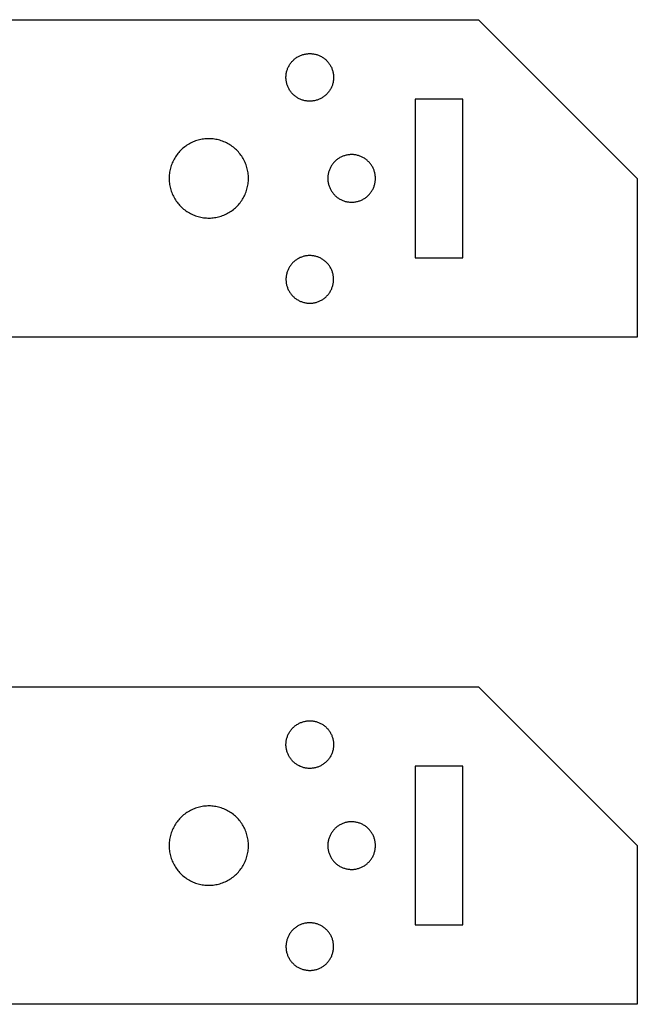
# Model space of a CAD drawing. Units: millimetres. Extents: x 707 to 1049, y -220 to -47.
# Drawn here: x 900 to 939, y -220 to -158 of the extents above; entities that cross this region are included whole.
import ezdxf

# ---------------------------------------------------------------- set-up
doc = ezdxf.new("R2010")
doc.units = ezdxf.units.MM
doc.header["$MEASUREMENT"] = 0
doc.layers.add('Cartoncino', color=1, linetype='Continuous')

msp = doc.modelspace()

# ---------------------------------------------------------------- linework, layer by layer
at = {"layer": 'Cartoncino'}
for points in [[(848.803, -158.346), (928.803, -158.346), (938.803, -168.346), (938.803, -178.346), (838.803, -178.346), (838.803, -168.346), (848.803, -158.346)], [(919.227, -160.921), (919.264, -160.958), (919.298, -160.997), (919.332, -161.037), (919.364, -161.078), (919.395, -161.12), (919.424, -161.163), (919.451, -161.207), (919.478, -161.252), (919.502, -161.298), (919.525, -161.345), (919.546, -161.393), (919.566, -161.441), (919.584, -161.49), (919.6, -161.539), (919.614, -161.589), (919.627, -161.64), (919.638, -161.691), (919.647, -161.742), (919.655, -161.793), (919.66, -161.845), (919.664, -161.897), (919.666, -161.949), (919.667, -162.001), (919.665, -162.053), (919.662, -162.105), (919.656, -162.157), (919.649, -162.209), (919.641, -162.26), (919.63, -162.311), (919.618, -162.361), (919.604, -162.412), (919.588, -162.461), (919.57, -162.51), (919.551, -162.559), (919.53, -162.606), (919.508, -162.653), (919.484, -162.699), (919.458, -162.745), (919.431, -162.789), (919.402, -162.832), (919.372, -162.875), (919.34, -162.916), (919.307, -162.956), (919.272, -162.995), (919.237, -163.033), (919.199, -163.07), (919.161, -163.105), (919.121, -163.139), (919.081, -163.171), (919.039, -163.202), (918.996, -163.232), (918.952, -163.26), (918.907, -163.286), (918.862, -163.311), (918.815, -163.334), (918.768, -163.356), (918.72, -163.376), (918.671, -163.394), (918.622, -163.411), (918.572, -163.426), (918.521, -163.439), (918.471, -163.451), (918.419, -163.46), (918.368, -163.468), (918.316, -163.474), (918.264, -163.478), (918.212, -163.481), (918.16, -163.482), (918.108, -163.48), (918.056, -163.478), (918.004, -163.473), (917.953, -163.466), (917.901, -163.458), (917.85, -163.448), (917.799, -163.436), (917.749, -163.422), (917.699, -163.407), (917.65, -163.39), (917.602, -163.371), (917.554, -163.351), (917.507, -163.329), (917.46, -163.305), (917.415, -163.28), (917.37, -163.253), (917.327, -163.224), (917.284, -163.194), (917.242, -163.163), (917.202, -163.13), (917.163, -163.096), (917.125, -163.061), (917.088, -163.024), (917.052, -162.986), (917.018, -162.946), (916.985, -162.906), (916.954, -162.864), (916.924, -162.822), (916.896, -162.778), (916.869, -162.733), (916.843, -162.688), (916.82, -162.642), (916.798, -162.594), (916.777, -162.547), (916.758, -162.498), (916.741, -162.449), (916.726, -162.399), (916.712, -162.349), (916.7, -162.298), (916.69, -162.247), (916.682, -162.196), (916.676, -162.144), (916.671, -162.092), (916.668, -162.04), (916.667, -161.988), (916.667, -161.936), (916.67, -161.884), (916.674, -161.832), (916.68, -161.78), (916.688, -161.729), (916.698, -161.678), (916.709, -161.627), (916.722, -161.577), (916.737, -161.527), (916.754, -161.477), (916.772, -161.429), (916.792, -161.381), (916.814, -161.333), (916.837, -161.287), (916.862, -161.241), (916.889, -161.196), (916.917, -161.152), (916.946, -161.109), (916.977, -161.068), (917.01, -161.027), (917.044, -160.987), (917.079, -160.949), (917.115, -160.912), (917.153, -160.876), (917.192, -160.841), (917.232, -160.808), (917.273, -160.777), (917.316, -160.746), (917.359, -160.717), (917.404, -160.69), (917.449, -160.665), (917.495, -160.64), (917.542, -160.618), (917.59, -160.597), (917.638, -160.578), (917.687, -160.56), (917.737, -160.545), (917.787, -160.53), (917.837, -160.518), (917.888, -160.508), (917.94, -160.499), (917.991, -160.492), (918.043, -160.487), (918.095, -160.483), (918.147, -160.482), (918.199, -160.482), (918.251, -160.484), (918.303, -160.488), (918.355, -160.493), (918.407, -160.501), (918.458, -160.51), (918.509, -160.521), (918.559, -160.534), (918.609, -160.548), (918.659, -160.565), (918.708, -160.582), (918.756, -160.602), (918.803, -160.623), (918.85, -160.646), (918.896, -160.671), (918.941, -160.697), (918.985, -160.725), (919.028, -160.754), (919.07, -160.784), (919.111, -160.816), (919.151, -160.85), (919.19, -160.885), (919.227, -160.921)], [(924.803, -173.346), (927.803, -173.346), (927.803, -163.346), (924.803, -163.346), (924.803, -173.346)], [(914.303, -168.346), (914.301, -168.259), (914.297, -168.172), (914.289, -168.086), (914.279, -168), (914.265, -167.914), (914.249, -167.829), (914.229, -167.744), (914.207, -167.66), (914.182, -167.577), (914.154, -167.495), (914.123, -167.414), (914.089, -167.334), (914.052, -167.255), (914.013, -167.178), (913.971, -167.102), (913.927, -167.027), (913.88, -166.954), (913.83, -166.883), (913.778, -166.814), (913.724, -166.746), (913.667, -166.68), (913.608, -166.617), (913.547, -166.555), (913.484, -166.495), (913.419, -166.438), (913.352, -166.383), (913.283, -166.331), (913.212, -166.281), (913.139, -166.233), (913.065, -166.188), (912.99, -166.145), (912.913, -166.105), (912.834, -166.068), (912.754, -166.034), (912.674, -166.002), (912.592, -165.973), (912.509, -165.947), (912.425, -165.924), (912.341, -165.904), (912.256, -165.887), (912.17, -165.873), (912.084, -165.861), (911.998, -165.853), (911.911, -165.848), (911.824, -165.846), (911.738, -165.846), (911.651, -165.85), (911.564, -165.857), (911.478, -165.867), (911.392, -165.879), (911.307, -165.895), (911.222, -165.914), (911.138, -165.935), (911.055, -165.96), (910.973, -165.987), (910.891, -166.018), (910.811, -166.051), (910.732, -166.086), (910.654, -166.125), (910.578, -166.166), (910.503, -166.21), (910.43, -166.256), (910.358, -166.305), (910.288, -166.357), (910.22, -166.41), (910.154, -166.467), (910.089, -166.525), (910.027, -166.585), (909.967, -166.648), (909.91, -166.713), (909.854, -166.78), (909.801, -166.848), (909.75, -166.919), (909.702, -166.991), (909.656, -167.064), (909.613, -167.14), (909.572, -167.216), (909.534, -167.294), (909.499, -167.374), (909.467, -167.454), (909.437, -167.536), (909.411, -167.619), (909.387, -167.702), (909.366, -167.786), (909.348, -167.871), (909.333, -167.957), (909.321, -168.043), (909.312, -168.129), (909.306, -168.215), (909.303, -168.302), (909.303, -168.389), (909.306, -168.476), (909.312, -168.562), (909.321, -168.649), (909.333, -168.735), (909.348, -168.82), (909.366, -168.905), (909.387, -168.989), (909.411, -169.073), (909.437, -169.155), (909.467, -169.237), (909.499, -169.317), (909.534, -169.397), (909.572, -169.475), (909.613, -169.551), (909.656, -169.627), (909.702, -169.7), (909.75, -169.773), (909.801, -169.843), (909.854, -169.912), (909.91, -169.978), (909.967, -170.043), (910.027, -170.106), (910.089, -170.166), (910.154, -170.225), (910.22, -170.281), (910.288, -170.334), (910.358, -170.386), (910.43, -170.435), (910.503, -170.481), (910.578, -170.525), (910.654, -170.566), (910.732, -170.605), (910.811, -170.64), (910.891, -170.673), (910.973, -170.704), (911.055, -170.731), (911.138, -170.756), (911.222, -170.777), (911.307, -170.796), (911.392, -170.812), (911.478, -170.824), (911.564, -170.834), (911.651, -170.841), (911.738, -170.845), (911.824, -170.845), (911.911, -170.843), (911.998, -170.838), (912.084, -170.83), (912.17, -170.818), (912.256, -170.804), (912.341, -170.787), (912.425, -170.767), (912.509, -170.744), (912.592, -170.718), (912.674, -170.689), (912.754, -170.657), (912.834, -170.623), (912.913, -170.586), (912.99, -170.546), (913.065, -170.503), (913.139, -170.458), (913.212, -170.411), (913.283, -170.36), (913.352, -170.308), (913.419, -170.253), (913.484, -170.196), (913.547, -170.136), (913.608, -170.075), (913.667, -170.011), (913.724, -169.945), (913.778, -169.877), (913.83, -169.808), (913.88, -169.737), (913.927, -169.664), (913.971, -169.589), (914.013, -169.513), (914.052, -169.436), (914.089, -169.357), (914.123, -169.277), (914.154, -169.196), (914.182, -169.114), (914.207, -169.031), (914.229, -168.947), (914.249, -168.863), (914.265, -168.777), (914.279, -168.692), (914.289, -168.605), (914.297, -168.519), (914.301, -168.432), (914.303, -168.346)], [(922.303, -168.346), (922.302, -168.293), (922.299, -168.241), (922.295, -168.19), (922.288, -168.138), (922.28, -168.087), (922.27, -168.035), (922.259, -167.985), (922.245, -167.934), (922.23, -167.885), (922.213, -167.835), (922.195, -167.787), (922.174, -167.739), (922.153, -167.691), (922.129, -167.645), (922.104, -167.599), (922.077, -167.555), (922.049, -167.511), (922.019, -167.468), (921.988, -167.426), (921.956, -167.386), (921.922, -167.346), (921.886, -167.308), (921.85, -167.271), (921.812, -167.235), (921.772, -167.201), (921.732, -167.168), (921.691, -167.137), (921.648, -167.107), (921.605, -167.078), (921.56, -167.051), (921.515, -167.025), (921.469, -167.001), (921.422, -166.979), (921.374, -166.958), (921.325, -166.94), (921.276, -166.922), (921.226, -166.907), (921.176, -166.893), (921.126, -166.881), (921.075, -166.87), (921.023, -166.862), (920.972, -166.855), (920.92, -166.85), (920.868, -166.847), (920.816, -166.846), (920.764, -166.846), (920.712, -166.848), (920.66, -166.852), (920.608, -166.858), (920.557, -166.866), (920.505, -166.875), (920.454, -166.887), (920.404, -166.9), (920.354, -166.914), (920.305, -166.931), (920.256, -166.949), (920.208, -166.969), (920.16, -166.99), (920.114, -167.013), (920.068, -167.038), (920.023, -167.064), (919.979, -167.092), (919.936, -167.121), (919.894, -167.152), (919.853, -167.184), (919.813, -167.218), (919.775, -167.253), (919.737, -167.29), (919.701, -167.327), (919.667, -167.366), (919.633, -167.406), (919.602, -167.447), (919.571, -167.489), (919.542, -167.533), (919.515, -167.577), (919.489, -167.622), (919.464, -167.668), (919.442, -167.715), (919.421, -167.763), (919.401, -167.811), (919.384, -167.86), (919.368, -167.909), (919.353, -167.959), (919.341, -168.01), (919.33, -168.061), (919.321, -168.112), (919.314, -168.164), (919.308, -168.216), (919.305, -168.267), (919.303, -168.32), (919.303, -168.372), (919.305, -168.424), (919.308, -168.476), (919.314, -168.527), (919.321, -168.579), (919.33, -168.63), (919.341, -168.681), (919.353, -168.732), (919.368, -168.782), (919.384, -168.831), (919.401, -168.88), (919.421, -168.929), (919.442, -168.976), (919.464, -169.023), (919.489, -169.069), (919.515, -169.114), (919.542, -169.159), (919.571, -169.202), (919.602, -169.244), (919.633, -169.285), (919.667, -169.325), (919.701, -169.364), (919.737, -169.402), (919.775, -169.438), (919.813, -169.473), (919.853, -169.507), (919.894, -169.539), (919.936, -169.57), (919.979, -169.599), (920.023, -169.627), (920.068, -169.653), (920.114, -169.678), (920.16, -169.701), (920.208, -169.722), (920.256, -169.742), (920.305, -169.76), (920.354, -169.777), (920.404, -169.792), (920.454, -169.805), (920.505, -169.816), (920.557, -169.825), (920.608, -169.833), (920.66, -169.839), (920.712, -169.843), (920.764, -169.845), (920.816, -169.846), (920.868, -169.844), (920.92, -169.841), (920.972, -169.836), (921.023, -169.829), (921.075, -169.821), (921.126, -169.81), (921.176, -169.798), (921.226, -169.784), (921.276, -169.769), (921.325, -169.752), (921.374, -169.733), (921.422, -169.712), (921.469, -169.69), (921.515, -169.666), (921.56, -169.64), (921.605, -169.613), (921.648, -169.585), (921.691, -169.554), (921.732, -169.523), (921.772, -169.49), (921.812, -169.456), (921.85, -169.42), (921.886, -169.383), (921.922, -169.345), (921.956, -169.305), (921.988, -169.265), (922.019, -169.223), (922.049, -169.18), (922.077, -169.137), (922.104, -169.092), (922.129, -169.046), (922.153, -169), (922.174, -168.952), (922.195, -168.905), (922.213, -168.856), (922.23, -168.807), (922.245, -168.757), (922.259, -168.706), (922.27, -168.656), (922.28, -168.605), (922.288, -168.553), (922.295, -168.501), (922.299, -168.45), (922.302, -168.398), (922.303, -168.346)], [(919.227, -175.77), (919.264, -175.733), (919.298, -175.694), (919.332, -175.654), (919.364, -175.613), (919.395, -175.571), (919.424, -175.528), (919.451, -175.484), (919.478, -175.439), (919.502, -175.393), (919.525, -175.346), (919.546, -175.299), (919.566, -175.25), (919.584, -175.201), (919.6, -175.152), (919.614, -175.102), (919.627, -175.051), (919.638, -175.001), (919.647, -174.949), (919.655, -174.898), (919.66, -174.846), (919.664, -174.794), (919.666, -174.742), (919.667, -174.69), (919.665, -174.638), (919.662, -174.586), (919.656, -174.534), (919.649, -174.483), (919.641, -174.431), (919.63, -174.38), (919.618, -174.33), (919.604, -174.28), (919.588, -174.23), (919.57, -174.181), (919.551, -174.132), (919.53, -174.085), (919.508, -174.038), (919.484, -173.992), (919.458, -173.946), (919.431, -173.902), (919.402, -173.859), (919.372, -173.816), (919.34, -173.775), (919.307, -173.735), (919.272, -173.696), (919.237, -173.658), (919.199, -173.622), (919.161, -173.586), (919.121, -173.553), (919.081, -173.52), (919.039, -173.489), (918.996, -173.46), (918.952, -173.432), (918.907, -173.405), (918.862, -173.38), (918.815, -173.357), (918.768, -173.335), (918.72, -173.315), (918.671, -173.297), (918.622, -173.28), (918.572, -173.265), (918.521, -173.252), (918.471, -173.241), (918.419, -173.231), (918.368, -173.223), (918.316, -173.217), (918.264, -173.213), (918.212, -173.21), (918.16, -173.21), (918.108, -173.211), (918.056, -173.214), (918.004, -173.218), (917.953, -173.225), (917.901, -173.233), (917.85, -173.243), (917.799, -173.255), (917.749, -173.269), (917.699, -173.284), (917.65, -173.301), (917.602, -173.32), (917.554, -173.34), (917.507, -173.363), (917.46, -173.386), (917.415, -173.412), (917.37, -173.438), (917.327, -173.467), (917.284, -173.497), (917.242, -173.528), (917.202, -173.561), (917.163, -173.595), (917.125, -173.631), (917.088, -173.667), (917.052, -173.705), (917.018, -173.745), (916.985, -173.785), (916.954, -173.827), (916.924, -173.869), (916.896, -173.913), (916.869, -173.958), (916.843, -174.003), (916.82, -174.049), (916.798, -174.097), (916.777, -174.145), (916.758, -174.193), (916.741, -174.242), (916.726, -174.292), (916.712, -174.342), (916.7, -174.393), (916.69, -174.444), (916.682, -174.495), (916.676, -174.547), (916.671, -174.599), (916.668, -174.651), (916.667, -174.703), (916.667, -174.755), (916.67, -174.807), (916.674, -174.859), (916.68, -174.911), (916.688, -174.962), (916.698, -175.013), (916.709, -175.064), (916.722, -175.114), (916.737, -175.164), (916.754, -175.214), (916.772, -175.262), (916.792, -175.31), (916.814, -175.358), (916.837, -175.404), (916.862, -175.45), (916.889, -175.495), (916.917, -175.539), (916.946, -175.582), (916.977, -175.624), (917.01, -175.664), (917.044, -175.704), (917.079, -175.742), (917.115, -175.779), (917.153, -175.815), (917.192, -175.85), (917.232, -175.883), (917.273, -175.915), (917.316, -175.945), (917.359, -175.974), (917.404, -176.001), (917.449, -176.027), (917.495, -176.051), (917.542, -176.073), (917.59, -176.094), (917.638, -176.113), (917.687, -176.131), (917.737, -176.147), (917.787, -176.161), (917.837, -176.173), (917.888, -176.183), (917.94, -176.192), (917.991, -176.199), (918.043, -176.204), (918.095, -176.208), (918.147, -176.209), (918.199, -176.209), (918.251, -176.207), (918.303, -176.203), (918.355, -176.198), (918.407, -176.19), (918.458, -176.181), (918.509, -176.17), (918.559, -176.157), (918.609, -176.143), (918.659, -176.127), (918.708, -176.109), (918.756, -176.089), (918.803, -176.068), (918.85, -176.045), (918.896, -176.02), (918.941, -175.994), (918.985, -175.967), (919.028, -175.937), (919.07, -175.907), (919.111, -175.875), (919.151, -175.841), (919.19, -175.806), (919.227, -175.77)], [(848.803, -200.387), (928.803, -200.387), (938.803, -210.387), (938.803, -220.387), (838.803, -220.387), (838.803, -210.387), (848.803, -200.387)], [(919.227, -202.963), (919.264, -203), (919.298, -203.039), (919.332, -203.079), (919.364, -203.12), (919.395, -203.162), (919.424, -203.205), (919.451, -203.249), (919.478, -203.294), (919.502, -203.34), (919.525, -203.387), (919.546, -203.435), (919.566, -203.483), (919.584, -203.532), (919.6, -203.581), (919.614, -203.631), (919.627, -203.682), (919.638, -203.732), (919.647, -203.784), (919.655, -203.835), (919.66, -203.887), (919.664, -203.939), (919.666, -203.991), (919.667, -204.043), (919.665, -204.095), (919.662, -204.147), (919.656, -204.199), (919.649, -204.25), (919.641, -204.302), (919.63, -204.353), (919.618, -204.403), (919.604, -204.454), (919.588, -204.503), (919.57, -204.552), (919.551, -204.601), (919.53, -204.648), (919.508, -204.695), (919.484, -204.741), (919.458, -204.787), (919.431, -204.831), (919.402, -204.874), (919.372, -204.917), (919.34, -204.958), (919.307, -204.998), (919.272, -205.037), (919.237, -205.075), (919.199, -205.111), (919.161, -205.147), (919.121, -205.18), (919.081, -205.213), (919.039, -205.244), (918.996, -205.273), (918.952, -205.301), (918.907, -205.328), (918.862, -205.353), (918.815, -205.376), (918.768, -205.398), (918.72, -205.418), (918.671, -205.436), (918.622, -205.453), (918.572, -205.468), (918.521, -205.481), (918.471, -205.492), (918.419, -205.502), (918.368, -205.51), (918.316, -205.516), (918.264, -205.52), (918.212, -205.523), (918.16, -205.524), (918.108, -205.522), (918.056, -205.519), (918.004, -205.515), (917.953, -205.508), (917.901, -205.5), (917.85, -205.49), (917.799, -205.478), (917.749, -205.464), (917.699, -205.449), (917.65, -205.432), (917.602, -205.413), (917.554, -205.393), (917.507, -205.371), (917.46, -205.347), (917.415, -205.321), (917.37, -205.295), (917.327, -205.266), (917.284, -205.236), (917.242, -205.205), (917.202, -205.172), (917.163, -205.138), (917.125, -205.102), (917.088, -205.066), (917.052, -205.028), (917.018, -204.988), (916.985, -204.948), (916.954, -204.906), (916.924, -204.864), (916.896, -204.82), (916.869, -204.775), (916.843, -204.73), (916.82, -204.684), (916.798, -204.636), (916.777, -204.589), (916.758, -204.54), (916.741, -204.491), (916.726, -204.441), (916.712, -204.391), (916.7, -204.34), (916.69, -204.289), (916.682, -204.238), (916.676, -204.186), (916.671, -204.134), (916.668, -204.082), (916.667, -204.03), (916.667, -203.978), (916.67, -203.926), (916.674, -203.874), (916.68, -203.822), (916.688, -203.771), (916.698, -203.72), (916.709, -203.669), (916.722, -203.619), (916.737, -203.569), (916.754, -203.519), (916.772, -203.471), (916.792, -203.423), (916.814, -203.375), (916.837, -203.329), (916.862, -203.283), (916.889, -203.238), (916.917, -203.194), (916.946, -203.151), (916.977, -203.11), (917.01, -203.069), (917.044, -203.029), (917.079, -202.991), (917.115, -202.954), (917.153, -202.918), (917.192, -202.883), (917.232, -202.85), (917.273, -202.818), (917.316, -202.788), (917.359, -202.759), (917.404, -202.732), (917.449, -202.706), (917.495, -202.682), (917.542, -202.66), (917.59, -202.639), (917.638, -202.62), (917.687, -202.602), (917.737, -202.586), (917.787, -202.572), (917.837, -202.56), (917.888, -202.55), (917.94, -202.541), (917.991, -202.534), (918.043, -202.529), (918.095, -202.525), (918.147, -202.524), (918.199, -202.524), (918.251, -202.526), (918.303, -202.53), (918.355, -202.535), (918.407, -202.543), (918.458, -202.552), (918.509, -202.563), (918.559, -202.576), (918.609, -202.59), (918.659, -202.606), (918.708, -202.624), (918.756, -202.644), (918.803, -202.665), (918.85, -202.688), (918.896, -202.713), (918.941, -202.739), (918.985, -202.766), (919.028, -202.796), (919.07, -202.826), (919.111, -202.858), (919.151, -202.892), (919.19, -202.927), (919.227, -202.963)], [(924.803, -215.387), (927.803, -215.387), (927.803, -205.387), (924.803, -205.387), (924.803, -215.387)], [(914.303, -210.387), (914.301, -210.301), (914.297, -210.214), (914.289, -210.128), (914.279, -210.041), (914.265, -209.956), (914.249, -209.871), (914.229, -209.786), (914.207, -209.702), (914.182, -209.619), (914.154, -209.537), (914.123, -209.456), (914.089, -209.376), (914.052, -209.297), (914.013, -209.22), (913.971, -209.144), (913.927, -209.069), (913.88, -208.996), (913.83, -208.925), (913.778, -208.856), (913.724, -208.788), (913.667, -208.722), (913.608, -208.658), (913.547, -208.597), (913.484, -208.537), (913.419, -208.48), (913.352, -208.425), (913.283, -208.373), (913.212, -208.322), (913.139, -208.275), (913.065, -208.23), (912.99, -208.187), (912.913, -208.147), (912.834, -208.11), (912.754, -208.076), (912.674, -208.044), (912.592, -208.015), (912.509, -207.989), (912.425, -207.966), (912.341, -207.946), (912.256, -207.929), (912.17, -207.915), (912.084, -207.903), (911.998, -207.895), (911.911, -207.89), (911.824, -207.888), (911.738, -207.888), (911.651, -207.892), (911.564, -207.899), (911.478, -207.909), (911.392, -207.921), (911.307, -207.937), (911.222, -207.956), (911.138, -207.977), (911.055, -208.002), (910.973, -208.029), (910.891, -208.06), (910.811, -208.093), (910.732, -208.128), (910.654, -208.167), (910.578, -208.208), (910.503, -208.252), (910.43, -208.298), (910.358, -208.347), (910.288, -208.399), (910.22, -208.452), (910.154, -208.508), (910.089, -208.567), (910.027, -208.627), (909.967, -208.69), (909.91, -208.755), (909.854, -208.822), (909.801, -208.89), (909.75, -208.96), (909.702, -209.033), (909.656, -209.106), (909.613, -209.182), (909.572, -209.258), (909.534, -209.336), (909.499, -209.416), (909.467, -209.496), (909.437, -209.578), (909.411, -209.66), (909.387, -209.744), (909.366, -209.828), (909.348, -209.913), (909.333, -209.999), (909.321, -210.084), (909.312, -210.171), (909.306, -210.257), (909.303, -210.344), (909.303, -210.431), (909.306, -210.518), (909.312, -210.604), (909.321, -210.69), (909.333, -210.776), (909.348, -210.862), (909.366, -210.947), (909.387, -211.031), (909.411, -211.114), (909.437, -211.197), (909.467, -211.279), (909.499, -211.359), (909.534, -211.439), (909.572, -211.517), (909.613, -211.593), (909.656, -211.669), (909.702, -211.742), (909.75, -211.815), (909.801, -211.885), (909.854, -211.953), (909.91, -212.02), (909.967, -212.085), (910.027, -212.148), (910.089, -212.208), (910.154, -212.266), (910.22, -212.323), (910.288, -212.376), (910.358, -212.428), (910.43, -212.477), (910.503, -212.523), (910.578, -212.567), (910.654, -212.608), (910.732, -212.647), (910.811, -212.682), (910.891, -212.715), (910.973, -212.746), (911.055, -212.773), (911.138, -212.798), (911.222, -212.819), (911.307, -212.838), (911.392, -212.854), (911.478, -212.866), (911.564, -212.876), (911.651, -212.883), (911.738, -212.887), (911.824, -212.887), (911.911, -212.885), (911.998, -212.88), (912.084, -212.872), (912.17, -212.86), (912.256, -212.846), (912.341, -212.829), (912.425, -212.809), (912.509, -212.786), (912.592, -212.76), (912.674, -212.731), (912.754, -212.699), (912.834, -212.665), (912.913, -212.628), (912.99, -212.588), (913.065, -212.545), (913.139, -212.5), (913.212, -212.453), (913.283, -212.402), (913.352, -212.35), (913.419, -212.295), (913.484, -212.238), (913.547, -212.178), (913.608, -212.116), (913.667, -212.053), (913.724, -211.987), (913.778, -211.919), (913.83, -211.85), (913.88, -211.779), (913.927, -211.706), (913.971, -211.631), (914.013, -211.555), (914.052, -211.478), (914.089, -211.399), (914.123, -211.319), (914.154, -211.238), (914.182, -211.156), (914.207, -211.073), (914.229, -210.989), (914.249, -210.904), (914.265, -210.819), (914.279, -210.734), (914.289, -210.647), (914.297, -210.561), (914.301, -210.474), (914.303, -210.387)], [(922.303, -210.387), (922.302, -210.335), (922.299, -210.283), (922.295, -210.232), (922.288, -210.18), (922.28, -210.128), (922.27, -210.077), (922.259, -210.027), (922.245, -209.976), (922.23, -209.926), (922.213, -209.877), (922.195, -209.829), (922.174, -209.781), (922.153, -209.733), (922.129, -209.687), (922.104, -209.641), (922.077, -209.597), (922.049, -209.553), (922.019, -209.51), (921.988, -209.468), (921.956, -209.428), (921.922, -209.388), (921.886, -209.35), (921.85, -209.313), (921.812, -209.277), (921.772, -209.243), (921.732, -209.21), (921.691, -209.179), (921.648, -209.148), (921.605, -209.12), (921.56, -209.093), (921.515, -209.067), (921.469, -209.043), (921.422, -209.021), (921.374, -209), (921.325, -208.981), (921.276, -208.964), (921.226, -208.949), (921.176, -208.935), (921.126, -208.923), (921.075, -208.912), (921.023, -208.904), (920.972, -208.897), (920.92, -208.892), (920.868, -208.889), (920.816, -208.888), (920.764, -208.888), (920.712, -208.89), (920.66, -208.894), (920.608, -208.9), (920.557, -208.908), (920.505, -208.917), (920.454, -208.928), (920.404, -208.941), (920.354, -208.956), (920.305, -208.973), (920.256, -208.991), (920.208, -209.011), (920.16, -209.032), (920.114, -209.055), (920.068, -209.08), (920.023, -209.106), (919.979, -209.134), (919.936, -209.163), (919.894, -209.194), (919.853, -209.226), (919.813, -209.26), (919.775, -209.295), (919.737, -209.331), (919.701, -209.369), (919.667, -209.408), (919.633, -209.448), (919.602, -209.489), (919.571, -209.531), (919.542, -209.575), (919.515, -209.619), (919.489, -209.664), (919.464, -209.71), (919.442, -209.757), (919.421, -209.804), (919.401, -209.853), (919.384, -209.902), (919.368, -209.951), (919.353, -210.001), (919.341, -210.052), (919.33, -210.103), (919.321, -210.154), (919.314, -210.206), (919.308, -210.257), (919.305, -210.309), (919.303, -210.361), (919.303, -210.414), (919.305, -210.466), (919.308, -210.518), (919.314, -210.569), (919.321, -210.621), (919.33, -210.672), (919.341, -210.723), (919.353, -210.774), (919.368, -210.824), (919.384, -210.873), (919.401, -210.922), (919.421, -210.971), (919.442, -211.018), (919.464, -211.065), (919.489, -211.111), (919.515, -211.156), (919.542, -211.2), (919.571, -211.244), (919.602, -211.286), (919.633, -211.327), (919.667, -211.367), (919.701, -211.406), (919.737, -211.444), (919.775, -211.48), (919.813, -211.515), (919.853, -211.549), (919.894, -211.581), (919.936, -211.612), (919.979, -211.641), (920.023, -211.669), (920.068, -211.695), (920.114, -211.72), (920.16, -211.743), (920.208, -211.764), (920.256, -211.784), (920.305, -211.802), (920.354, -211.819), (920.404, -211.834), (920.454, -211.846), (920.505, -211.858), (920.557, -211.867), (920.608, -211.875), (920.66, -211.881), (920.712, -211.885), (920.764, -211.887), (920.816, -211.887), (920.868, -211.886), (920.92, -211.883), (920.972, -211.878), (921.023, -211.871), (921.075, -211.863), (921.126, -211.852), (921.176, -211.84), (921.226, -211.826), (921.276, -211.811), (921.325, -211.794), (921.374, -211.775), (921.422, -211.754), (921.469, -211.732), (921.515, -211.708), (921.56, -211.682), (921.605, -211.655), (921.648, -211.626), (921.691, -211.596), (921.732, -211.565), (921.772, -211.532), (921.812, -211.498), (921.85, -211.462), (921.886, -211.425), (921.922, -211.387), (921.956, -211.347), (921.988, -211.307), (922.019, -211.265), (922.049, -211.222), (922.077, -211.178), (922.104, -211.134), (922.129, -211.088), (922.153, -211.042), (922.174, -210.994), (922.195, -210.946), (922.213, -210.898), (922.23, -210.849), (922.245, -210.799), (922.259, -210.748), (922.27, -210.698), (922.28, -210.647), (922.288, -210.595), (922.295, -210.543), (922.299, -210.492), (922.302, -210.44), (922.303, -210.387)], [(919.227, -217.812), (919.264, -217.775), (919.298, -217.736), (919.332, -217.696), (919.364, -217.655), (919.395, -217.613), (919.424, -217.57), (919.451, -217.526), (919.478, -217.481), (919.502, -217.435), (919.525, -217.388), (919.546, -217.34), (919.566, -217.292), (919.584, -217.243), (919.6, -217.194), (919.614, -217.144), (919.627, -217.093), (919.638, -217.042), (919.647, -216.991), (919.655, -216.94), (919.66, -216.888), (919.664, -216.836), (919.666, -216.784), (919.667, -216.732), (919.665, -216.68), (919.662, -216.628), (919.656, -216.576), (919.649, -216.525), (919.641, -216.473), (919.63, -216.422), (919.618, -216.372), (919.604, -216.321), (919.588, -216.272), (919.57, -216.223), (919.551, -216.174), (919.53, -216.127), (919.508, -216.08), (919.484, -216.034), (919.458, -215.988), (919.431, -215.944), (919.402, -215.901), (919.372, -215.858), (919.34, -215.817), (919.307, -215.777), (919.272, -215.738), (919.237, -215.7), (919.199, -215.664), (919.161, -215.628), (919.121, -215.595), (919.081, -215.562), (919.039, -215.531), (918.996, -215.502), (918.952, -215.474), (918.907, -215.447), (918.862, -215.422), (918.815, -215.399), (918.768, -215.377), (918.72, -215.357), (918.671, -215.339), (918.622, -215.322), (918.572, -215.307), (918.521, -215.294), (918.471, -215.283), (918.419, -215.273), (918.368, -215.265), (918.316, -215.259), (918.264, -215.255), (918.212, -215.252), (918.16, -215.251), (918.108, -215.253), (918.056, -215.256), (918.004, -215.26), (917.953, -215.267), (917.901, -215.275), (917.85, -215.285), (917.799, -215.297), (917.749, -215.311), (917.699, -215.326), (917.65, -215.343), (917.602, -215.362), (917.554, -215.382), (917.507, -215.404), (917.46, -215.428), (917.415, -215.453), (917.37, -215.48), (917.327, -215.509), (917.284, -215.539), (917.242, -215.57), (917.202, -215.603), (917.163, -215.637), (917.125, -215.673), (917.088, -215.709), (917.052, -215.747), (917.018, -215.787), (916.985, -215.827), (916.954, -215.869), (916.924, -215.911), (916.896, -215.955), (916.869, -216), (916.843, -216.045), (916.82, -216.091), (916.798, -216.139), (916.777, -216.186), (916.758, -216.235), (916.741, -216.284), (916.726, -216.334), (916.712, -216.384), (916.7, -216.435), (916.69, -216.486), (916.682, -216.537), (916.676, -216.589), (916.671, -216.641), (916.668, -216.693), (916.667, -216.745), (916.667, -216.797), (916.67, -216.849), (916.674, -216.901), (916.68, -216.953), (916.688, -217.004), (916.698, -217.055), (916.709, -217.106), (916.722, -217.156), (916.737, -217.206), (916.754, -217.256), (916.772, -217.304), (916.792, -217.352), (916.814, -217.4), (916.837, -217.446), (916.862, -217.492), (916.889, -217.537), (916.917, -217.581), (916.946, -217.624), (916.977, -217.665), (917.01, -217.706), (917.044, -217.746), (917.079, -217.784), (917.115, -217.821), (917.153, -217.857), (917.192, -217.892), (917.232, -217.925), (917.273, -217.957), (917.316, -217.987), (917.359, -218.016), (917.404, -218.043), (917.449, -218.069), (917.495, -218.093), (917.542, -218.115), (917.59, -218.136), (917.638, -218.155), (917.687, -218.173), (917.737, -218.189), (917.787, -218.203), (917.837, -218.215), (917.888, -218.225), (917.94, -218.234), (917.991, -218.241), (918.043, -218.246), (918.095, -218.25), (918.147, -218.251), (918.199, -218.251), (918.251, -218.249), (918.303, -218.245), (918.355, -218.24), (918.407, -218.232), (918.458, -218.223), (918.509, -218.212), (918.559, -218.199), (918.609, -218.185), (918.659, -218.168), (918.708, -218.151), (918.756, -218.131), (918.803, -218.11), (918.85, -218.087), (918.896, -218.062), (918.941, -218.036), (918.985, -218.009), (919.028, -217.979), (919.07, -217.949), (919.111, -217.917), (919.151, -217.883), (919.19, -217.848), (919.227, -217.812)]]:
    msp.add_lwpolyline(points, dxfattribs=at)

doc.saveas('drawing.dxf')
